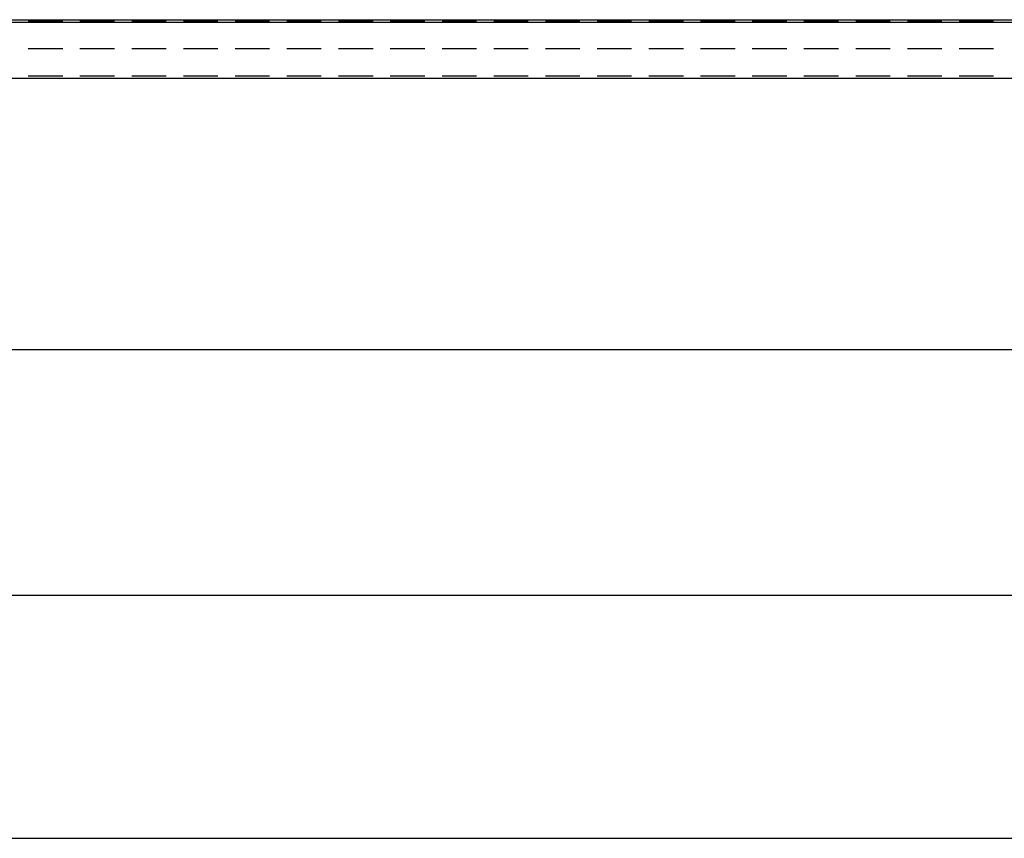
# Model space of a CAD drawing. Units: millimetres. Extents: x 0 to 841, y 0 to 594.
# Drawn here: x 113 to 132, y 399 to 414 of the extents above; entities that cross this region are included whole.
import ezdxf

# ---------------------------------------------------------------- set-up
doc = ezdxf.new("R2010")
doc.units = ezdxf.units.MM
doc.layers.add('LAYER_1', color=179, linetype='Continuous')
doc.layers.add('SLD-0', color=179, linetype='Continuous')

msp = doc.modelspace()

# ---------------------------------------------------------------- linework, layer by layer
at = {"layer": 'LAYER_1'}
for p, q in [((221.887, 408.272), (91.635, 408.272)), ((86.386, 403.754), (227.136, 403.754)), ((78.326, 399.272), (235.195, 399.272))]:
    msp.add_line(p, q, dxfattribs=at)
at = {"layer": 'SLD-0'}
for p, q in [((85.011, 414.356), (228.511, 414.356)), ((85.011, 414.312), (228.511, 414.312)), ((113.581, 414.339), (114.216, 414.339)), ((114.216, 414.326), (113.581, 414.326)), ((114.533, 414.339), (115.168, 414.339)), ((115.168, 414.326), (114.533, 414.326)), ((115.486, 414.339), (116.121, 414.339)), ((116.121, 414.326), (115.486, 414.326)), ((116.438, 414.339), (117.073, 414.339)), ((117.073, 414.326), (116.438, 414.326)), ((117.391, 414.339), (118.026, 414.339)), ((118.026, 414.326), (117.391, 414.326)), ((118.343, 414.339), (118.978, 414.339)), ((118.978, 414.326), (118.343, 414.326)), ((119.296, 414.339), (119.931, 414.339)), ((119.931, 414.326), (119.296, 414.326)), ((120.248, 414.339), (120.883, 414.339)), ((120.883, 414.326), (120.248, 414.326)), ((121.201, 414.339), (121.836, 414.339)), ((121.836, 414.326), (121.201, 414.326)), ((122.153, 414.339), (122.788, 414.339)), ((122.788, 414.326), (122.153, 414.326)), ((123.106, 414.339), (123.741, 414.339)), ((123.741, 414.326), (123.106, 414.326)), ((124.058, 414.339), (124.693, 414.339)), ((124.693, 414.326), (124.058, 414.326)), ((125.011, 414.339), (125.646, 414.339)), ((125.646, 414.326), (125.011, 414.326)), ((125.963, 414.339), (126.598, 414.339)), ((126.598, 414.326), (125.963, 414.326)), ((126.916, 414.339), (127.551, 414.339)), ((127.551, 414.326), (126.916, 414.326)), ((127.868, 414.339), (128.503, 414.339)), ((128.503, 414.326), (127.868, 414.326)), ((128.821, 414.339), (129.456, 414.339)), ((129.456, 414.326), (128.821, 414.326)), ((129.773, 414.339), (130.408, 414.339)), ((130.408, 414.326), (129.773, 414.326)), ((130.726, 414.339), (131.361, 414.339)), ((131.361, 414.326), (130.726, 414.326)), ((114.216, 413.82), (113.581, 413.82)), ((115.168, 413.82), (114.533, 413.82)), ((116.121, 413.82), (115.486, 413.82)), ((117.073, 413.82), (116.438, 413.82)), ((118.026, 413.82), (117.391, 413.82)), ((118.978, 413.82), (118.343, 413.82)), ((119.931, 413.82), (119.296, 413.82)), ((120.883, 413.82), (120.248, 413.82)), ((121.836, 413.82), (121.201, 413.82)), ((122.788, 413.82), (122.153, 413.82)), ((123.741, 413.82), (123.106, 413.82)), ((124.693, 413.82), (124.058, 413.82)), ((125.646, 413.82), (125.011, 413.82)), ((126.598, 413.82), (125.963, 413.82)), ((127.551, 413.82), (126.916, 413.82)), ((128.503, 413.82), (127.868, 413.82)), ((129.456, 413.82), (128.821, 413.82)), ((130.408, 413.82), (129.773, 413.82)), ((131.361, 413.82), (130.726, 413.82)), ((113.581, 413.32), (114.216, 413.32)), ((114.533, 413.32), (115.168, 413.32)), ((115.486, 413.32), (116.121, 413.32)), ((116.438, 413.32), (117.073, 413.32)), ((117.391, 413.32), (118.026, 413.32)), ((118.343, 413.32), (118.978, 413.32)), ((119.296, 413.32), (119.931, 413.32)), ((120.248, 413.32), (120.883, 413.32)), ((121.201, 413.32), (121.836, 413.32)), ((122.153, 413.32), (122.788, 413.32)), ((123.106, 413.32), (123.741, 413.32)), ((124.058, 413.32), (124.693, 413.32)), ((125.011, 413.32), (125.646, 413.32)), ((125.963, 413.32), (126.598, 413.32)), ((126.916, 413.32), (127.551, 413.32)), ((127.868, 413.32), (128.503, 413.32)), ((128.821, 413.32), (129.456, 413.32)), ((129.773, 413.32), (130.408, 413.32)), ((130.726, 413.32), (131.361, 413.32)), ((228.511, 413.272), (85.011, 413.272))]:
    msp.add_line(p, q, dxfattribs=at)

doc.saveas('drawing.dxf')
